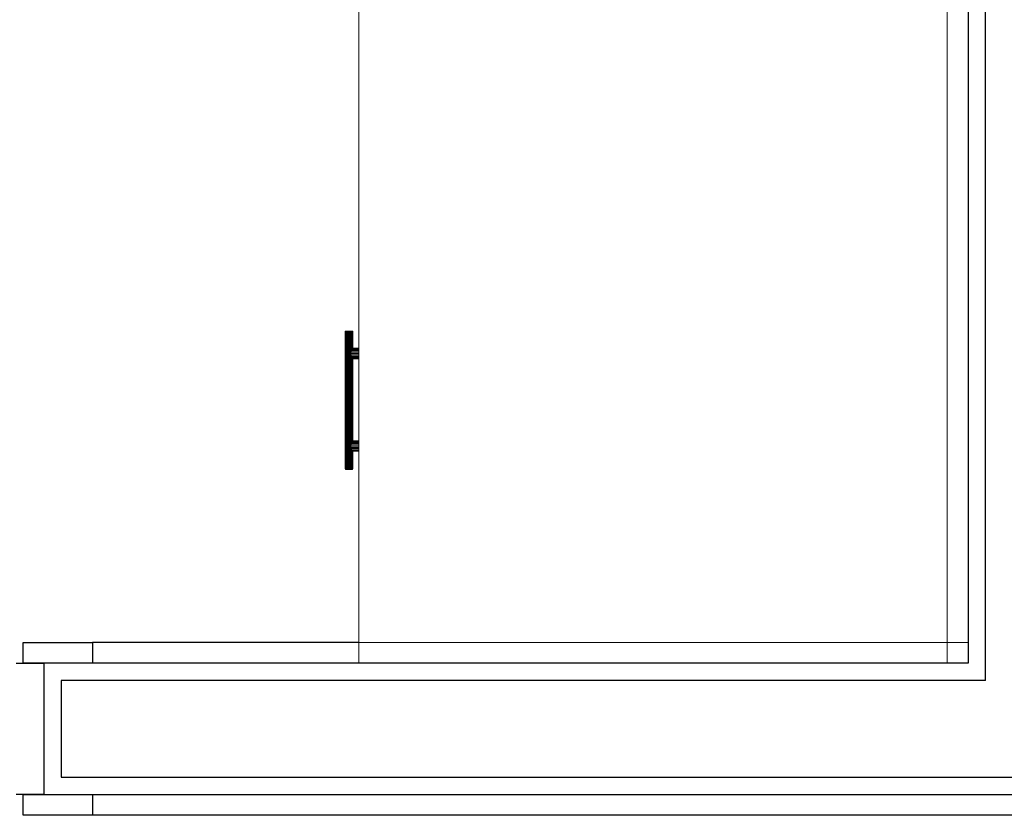
# Model space of a CAD drawing. Extents: x 39 to 902, y 12 to 799.
# Drawn here: x 681 to 716, y 367 to 396 of the extents above; entities that cross this region are included whole.
import ezdxf

# ---------------------------------------------------------------- set-up
doc = ezdxf.new("R2010")
doc.units = 0
doc.header["$LTSCALE"] = 48
doc.header["$MEASUREMENT"] = 0
doc.layers.add('4WALL1', color=8, linetype='CONTINUOUS')
doc.layers.add('G-IMPT', color=8, linetype='CONTINUOUS', lineweight=9)
doc.layers.add('Q-CASE', color=31, linetype='CONTINUOUS', lineweight=9)

# ---------------------------------------------------------------- blocks, each defined once
blk = doc.blocks.new('Room7 Hall Bath - Room7-Hall Bath_skp-587275-Electrical Plan-flat-1')
at = {"layer": 'G-IMPT'}
for p, q in [((-25.754, 32.858), (-25.754, -18.392)), ((-4.504, -18.392), (-4.504, 32.858)), ((-26.252, -7.162), (-26.239, -7.142)), ((-26.239, -7.142), (-26.252, -7.162)), ((-26.239, -7.142), (-26.252, -7.162)), ((-26.247, -7.162), (-26.252, -7.162)), ((-26.252, -7.162), (-26.252, -12.122)), ((-26.235, -7.142), (-26.247, -7.162)), ((-26.247, -7.162), (-26.235, -7.142)), ((-26.247, -7.162), (-26.235, -7.142)), ((-26.235, -7.142), (-26.247, -7.162)), ((-26.247, -7.162), (-26.235, -7.142)), ((-26.247, -7.162), (-26.235, -7.142)), ((-26.247, -12.122), (-26.247, -7.162)), ((-26.233, -7.162), (-26.247, -7.162)), ((-26.235, -7.142), (-26.239, -7.142)), ((-26.239, -7.142), (-26.235, -7.142)), ((-26.235, -7.142), (-26.239, -7.142)), ((-26.235, -7.142), (-26.239, -7.142)), ((-26.235, -7.142), (-26.239, -7.142)), ((-26.239, -7.142), (-26.235, -7.142)), ((-26.222, -7.142), (-26.235, -7.142)), ((-26.235, -7.142), (-26.222, -7.142)), ((-26.222, -7.142), (-26.235, -7.142)), ((-26.235, -7.142), (-26.222, -7.142)), ((-26.222, -7.142), (-26.235, -7.142)), ((-26.235, -7.142), (-26.222, -7.142)), ((-26.222, -7.142), (-26.233, -7.162)), ((-26.233, -7.162), (-26.222, -7.142)), ((-26.222, -7.142), (-26.233, -7.162)), ((-26.233, -7.162), (-26.222, -7.142)), ((-26.222, -7.142), (-26.233, -7.162)), ((-26.222, -7.142), (-26.233, -7.162)), ((-26.211, -7.162), (-26.233, -7.162)), ((-26.233, -7.162), (-26.233, -12.122)), ((-26.202, -7.142), (-26.222, -7.142)), ((-26.222, -7.142), (-26.202, -7.142)), ((-26.202, -7.142), (-26.222, -7.142)), ((-26.222, -7.142), (-26.202, -7.142)), ((-26.202, -7.142), (-26.222, -7.142)), ((-26.222, -7.142), (-26.202, -7.142)), ((-26.211, -7.162), (-26.202, -7.142)), ((-26.211, -7.162), (-26.202, -7.142)), ((-26.211, -7.162), (-26.202, -7.142)), ((-26.202, -7.142), (-26.211, -7.162)), ((-26.211, -7.162), (-26.202, -7.142)), ((-26.202, -7.142), (-26.211, -7.162)), ((-26.183, -7.162), (-26.211, -7.162)), ((-26.211, -7.162), (-26.211, -12.122)), ((-26.176, -7.142), (-26.202, -7.142)), ((-26.202, -7.142), (-26.176, -7.142)), ((-26.176, -7.142), (-26.202, -7.142)), ((-26.202, -7.142), (-26.176, -7.142)), ((-26.176, -7.142), (-26.202, -7.142)), ((-26.202, -7.142), (-26.176, -7.142)), ((-26.183, -7.162), (-26.176, -7.142)), ((-26.183, -7.162), (-26.176, -7.142)), ((-26.183, -7.162), (-26.176, -7.142)), ((-26.183, -7.162), (-26.176, -7.142)), ((-26.176, -7.142), (-26.183, -7.162)), ((-26.183, -7.162), (-26.176, -7.142)), ((-26.183, -12.122), (-26.183, -7.162)), ((-26.149, -7.162), (-26.183, -7.162)), ((-26.146, -7.142), (-26.176, -7.142)), ((-26.176, -7.142), (-26.146, -7.142)), ((-26.146, -7.142), (-26.176, -7.142)), ((-26.176, -7.142), (-26.146, -7.142)), ((-26.146, -7.142), (-26.176, -7.142)), ((-26.176, -7.142), (-26.146, -7.142)), ((-26.146, -7.142), (-26.149, -7.162)), ((-26.146, -7.142), (-26.149, -7.162)), ((-26.146, -7.142), (-26.149, -7.162)), ((-26.146, -7.142), (-26.149, -7.162)), ((-26.146, -7.142), (-26.149, -7.162)), ((-26.146, -7.142), (-26.149, -7.162)), ((-26.149, -12.122), (-26.149, -7.162)), ((-26.114, -7.162), (-26.149, -7.162)), ((-26.114, -7.142), (-26.146, -7.142)), ((-26.146, -7.142), (-26.114, -7.142)), ((-26.114, -7.142), (-26.146, -7.142)), ((-26.114, -7.142), (-26.146, -7.142)), ((-26.114, -7.142), (-26.146, -7.142)), ((-26.114, -7.142), (-26.146, -7.142)), ((-26.081, -7.142), (-26.114, -7.142)), ((-26.114, -7.142), (-26.081, -7.142)), ((-26.114, -7.162), (-26.114, -7.142)), ((-26.114, -7.142), (-26.114, -7.162)), ((-26.114, -7.162), (-26.114, -7.142)), ((-26.081, -7.142), (-26.114, -7.142)), ((-26.114, -7.142), (-26.081, -7.142)), ((-26.114, -7.142), (-26.114, -7.162)), ((-26.114, -7.162), (-26.114, -7.142)), ((-26.081, -7.142), (-26.114, -7.142)), ((-26.114, -7.142), (-26.081, -7.142)), ((-26.114, -7.162), (-26.114, -7.142)), ((-26.114, -12.122), (-26.114, -7.162)), ((-26.078, -7.162), (-26.114, -7.162)), ((-26.051, -7.142), (-26.081, -7.142)), ((-26.081, -7.142), (-26.051, -7.142)), ((-26.078, -7.162), (-26.081, -7.142)), ((-26.078, -7.162), (-26.081, -7.142)), ((-26.051, -7.142), (-26.081, -7.142)), ((-26.081, -7.142), (-26.051, -7.142)), ((-26.078, -7.162), (-26.081, -7.142)), ((-26.078, -7.162), (-26.081, -7.142)), ((-26.051, -7.142), (-26.081, -7.142)), ((-26.081, -7.142), (-26.051, -7.142)), ((-26.078, -7.162), (-26.081, -7.142)), ((-26.078, -7.162), (-26.081, -7.142)), ((-26.045, -7.162), (-26.078, -7.162)), ((-26.078, -7.162), (-26.078, -12.122)), ((-26.025, -7.142), (-26.051, -7.142)), ((-26.051, -7.142), (-26.025, -7.142)), ((-26.051, -7.142), (-26.045, -7.162)), ((-26.045, -7.162), (-26.051, -7.142)), ((-26.025, -7.142), (-26.051, -7.142)), ((-26.051, -7.142), (-26.025, -7.142)), ((-26.051, -7.142), (-26.045, -7.162)), ((-26.045, -7.162), (-26.051, -7.142)), ((-26.025, -7.142), (-26.051, -7.142)), ((-26.051, -7.142), (-26.025, -7.142)), ((-26.045, -7.162), (-26.051, -7.142)), ((-26.051, -7.142), (-26.045, -7.162)), ((-26.045, -12.122), (-26.045, -7.162)), ((-26.016, -7.162), (-26.045, -7.162)), ((-26.025, -7.142), (-26.005, -7.142)), ((-26.005, -7.142), (-26.025, -7.142)), ((-26.016, -7.162), (-26.025, -7.142)), ((-26.016, -7.162), (-26.025, -7.142)), ((-26.025, -7.142), (-26.005, -7.142)), ((-26.005, -7.142), (-26.025, -7.142)), ((-26.025, -7.142), (-26.016, -7.162)), ((-26.016, -7.162), (-26.025, -7.142)), ((-26.025, -7.142), (-26.005, -7.142)), ((-26.005, -7.142), (-26.025, -7.142)), ((-26.025, -7.142), (-26.016, -7.162)), ((-26.016, -7.162), (-26.025, -7.142)), ((-25.994, -7.162), (-26.016, -7.162)), ((-26.016, -7.162), (-26.016, -7.85)), ((-26.005, -7.142), (-25.993, -7.142)), ((-25.993, -7.142), (-26.005, -7.142)), ((-26.005, -7.142), (-25.994, -7.162)), ((-25.994, -7.162), (-26.005, -7.142)), ((-26.005, -7.142), (-25.993, -7.142)), ((-25.993, -7.142), (-26.005, -7.142)), ((-25.994, -7.162), (-26.005, -7.142)), ((-25.994, -7.162), (-26.005, -7.142)), ((-26.005, -7.142), (-25.993, -7.142)), ((-25.993, -7.142), (-26.005, -7.142)), ((-25.994, -7.162), (-26.005, -7.142)), ((-25.994, -7.162), (-26.005, -7.142)), ((-25.981, -7.162), (-25.994, -7.162)), ((-25.994, -7.162), (-25.994, -7.804)), ((-25.993, -7.142), (-25.989, -7.142)), ((-25.989, -7.142), (-25.993, -7.142)), ((-25.993, -7.142), (-25.981, -7.162)), ((-25.981, -7.162), (-25.993, -7.142)), ((-25.993, -7.142), (-25.989, -7.142)), ((-25.989, -7.142), (-25.993, -7.142)), ((-25.993, -7.142), (-25.981, -7.162)), ((-25.993, -7.142), (-25.981, -7.162)), ((-25.993, -7.142), (-25.989, -7.142)), ((-25.989, -7.142), (-25.993, -7.142)), ((-25.981, -7.162), (-25.993, -7.142)), ((-25.993, -7.142), (-25.981, -7.162)), ((-25.989, -7.142), (-25.976, -7.162)), ((-25.989, -7.142), (-25.976, -7.162)), ((-25.989, -7.142), (-25.976, -7.162)), ((-25.976, -7.162), (-25.981, -7.162)), ((-25.981, -7.162), (-25.981, -7.776)), ((-25.976, -7.767), (-25.976, -7.162)), ((-26.016, -7.85), (-26.006, -7.822)), ((-26.006, -7.822), (-25.994, -7.804)), ((-25.754, -7.822), (-26.006, -7.822)), ((-25.994, -7.804), (-25.99, -7.792)), ((-25.99, -7.792), (-25.981, -7.776)), ((-25.754, -7.792), (-25.99, -7.792)), ((-25.98, -7.773), (-25.976, -7.767)), ((-25.98, -7.773), (-25.754, -7.773)), ((-25.976, -7.767), (-25.754, -7.767)), ((-25.976, -7.767), (-25.754, -7.767)), ((-25.976, -7.767), (-25.754, -7.767)), ((-26.038, -7.906), (-26.043, -7.954)), ((-26.043, -7.954), (-25.754, -7.954)), ((-26.043, -7.954), (-26.038, -8.003)), ((-26.023, -7.86), (-26.038, -7.906)), ((-25.754, -7.906), (-26.038, -7.906)), ((-26.038, -8.003), (-25.754, -8.003)), ((-26.038, -8.003), (-26.023, -8.048)), ((-26.016, -7.85), (-26.023, -7.86)), ((-26.023, -7.86), (-25.754, -7.86)), ((-26.023, -8.048), (-25.754, -8.048)), ((-26.023, -8.048), (-26.016, -8.058)), ((-26.006, -8.087), (-26.016, -8.058)), ((-26.016, -8.058), (-26.016, -11.194)), ((-25.994, -8.105), (-26.006, -8.087)), ((-25.754, -8.087), (-26.006, -8.087)), ((-25.994, -11.148), (-25.994, -8.105)), ((-25.99, -8.117), (-25.994, -8.105)), ((-25.981, -8.132), (-25.99, -8.117)), ((-25.754, -8.117), (-25.99, -8.117)), ((-25.981, -11.12), (-25.981, -8.132)), ((-25.98, -8.135), (-25.981, -8.132)), ((-25.976, -8.142), (-25.98, -8.135)), ((-25.98, -8.135), (-25.754, -8.135)), ((-25.976, -8.142), (-25.976, -11.11)), ((-25.754, -8.142), (-25.976, -8.142)), ((-25.754, -8.142), (-25.976, -8.142)), ((-25.976, -8.142), (-25.754, -8.142)), ((-26.038, -11.249), (-26.043, -11.298)), ((-26.043, -11.298), (-25.754, -11.298)), ((-26.043, -11.298), (-26.038, -11.346)), ((-26.023, -11.204), (-26.038, -11.249)), ((-26.038, -11.249), (-25.754, -11.249)), ((-25.754, -11.346), (-26.038, -11.346)), ((-26.038, -11.346), (-26.023, -11.392)), ((-26.016, -11.194), (-26.023, -11.204)), ((-25.754, -11.204), (-26.023, -11.204)), ((-26.016, -11.194), (-26.006, -11.165)), ((-26.006, -11.165), (-25.994, -11.148)), ((-25.754, -11.165), (-26.006, -11.165)), ((-25.994, -11.148), (-25.99, -11.136)), ((-25.99, -11.136), (-25.981, -11.12)), ((-25.99, -11.136), (-25.754, -11.136)), ((-25.981, -11.12), (-25.98, -11.117)), ((-25.976, -11.11), (-25.98, -11.117)), ((-25.98, -11.117), (-25.754, -11.117)), ((-25.976, -11.11), (-25.754, -11.11)), ((-25.976, -11.11), (-25.754, -11.11)), ((-25.976, -11.11), (-25.754, -11.11)), ((-26.023, -11.392), (-25.754, -11.392)), ((-26.023, -11.392), (-26.016, -11.402)), ((-26.016, -11.402), (-26.006, -11.43)), ((-26.016, -12.122), (-26.016, -11.402)), ((-25.754, -11.43), (-26.006, -11.43)), ((-26.006, -11.43), (-25.994, -11.448)), ((-25.994, -11.448), (-25.99, -11.46)), ((-25.994, -11.448), (-25.994, -12.122)), ((-25.99, -11.46), (-25.754, -11.46)), ((-25.99, -11.46), (-25.981, -11.476)), ((-25.981, -11.476), (-25.981, -12.122)), ((-25.754, -11.479), (-25.98, -11.479)), ((-25.98, -11.479), (-25.976, -11.485)), ((-25.976, -11.485), (-25.754, -11.485)), ((-25.976, -12.122), (-25.976, -11.485)), ((-25.976, -11.485), (-25.754, -11.485)), ((-25.976, -11.485), (-25.754, -11.485)), ((-26.252, -12.122), (-26.247, -12.122)), ((-26.239, -12.142), (-26.252, -12.122)), ((-26.239, -12.142), (-26.252, -12.122)), ((-26.252, -12.122), (-26.239, -12.142)), ((-26.247, -12.122), (-26.233, -12.122)), ((-26.247, -12.122), (-26.235, -12.142)), ((-26.247, -12.122), (-26.235, -12.142)), ((-26.247, -12.122), (-26.235, -12.142)), ((-26.235, -12.142), (-26.247, -12.122)), ((-26.235, -12.142), (-26.247, -12.122)), ((-26.235, -12.142), (-26.247, -12.122)), ((-26.235, -12.142), (-26.239, -12.142)), ((-26.239, -12.142), (-26.235, -12.142)), ((-26.235, -12.142), (-26.239, -12.142)), ((-26.239, -12.142), (-26.235, -12.142)), ((-26.235, -12.142), (-26.239, -12.142)), ((-26.239, -12.142), (-26.235, -12.142)), ((-26.222, -12.142), (-26.235, -12.142)), ((-26.235, -12.142), (-26.222, -12.142)), ((-26.222, -12.142), (-26.235, -12.142)), ((-26.235, -12.142), (-26.222, -12.142)), ((-26.222, -12.142), (-26.235, -12.142)), ((-26.235, -12.142), (-26.222, -12.142)), ((-26.233, -12.122), (-26.211, -12.122)), ((-26.233, -12.122), (-26.222, -12.142)), ((-26.222, -12.142), (-26.233, -12.122)), ((-26.233, -12.122), (-26.222, -12.142)), ((-26.222, -12.142), (-26.233, -12.122)), ((-26.233, -12.122), (-26.222, -12.142)), ((-26.222, -12.142), (-26.233, -12.122)), ((-26.202, -12.142), (-26.222, -12.142)), ((-26.222, -12.142), (-26.202, -12.142)), ((-26.202, -12.142), (-26.222, -12.142)), ((-26.222, -12.142), (-26.202, -12.142)), ((-26.222, -12.142), (-26.202, -12.142)), ((-26.222, -12.142), (-26.202, -12.142)), ((-26.211, -12.122), (-26.183, -12.122)), ((-26.202, -12.142), (-26.211, -12.122)), ((-26.211, -12.122), (-26.202, -12.142)), ((-26.202, -12.142), (-26.211, -12.122)), ((-26.211, -12.122), (-26.202, -12.142)), ((-26.202, -12.142), (-26.211, -12.122)), ((-26.211, -12.122), (-26.202, -12.142)), ((-26.176, -12.142), (-26.202, -12.142)), ((-26.202, -12.142), (-26.176, -12.142)), ((-26.176, -12.142), (-26.202, -12.142)), ((-26.202, -12.142), (-26.176, -12.142)), ((-26.176, -12.142), (-26.202, -12.142)), ((-26.202, -12.142), (-26.176, -12.142)), ((-26.183, -12.122), (-26.149, -12.122)), ((-26.176, -12.142), (-26.183, -12.122)), ((-26.183, -12.122), (-26.176, -12.142)), ((-26.176, -12.142), (-26.183, -12.122)), ((-26.183, -12.122), (-26.176, -12.142)), ((-26.176, -12.142), (-26.183, -12.122)), ((-26.183, -12.122), (-26.176, -12.142)), ((-26.146, -12.142), (-26.176, -12.142)), ((-26.176, -12.142), (-26.146, -12.142)), ((-26.146, -12.142), (-26.176, -12.142)), ((-26.146, -12.142), (-26.176, -12.142)), ((-26.146, -12.142), (-26.176, -12.142)), ((-26.146, -12.142), (-26.176, -12.142)), ((-26.149, -12.122), (-26.114, -12.122)), ((-26.146, -12.142), (-26.149, -12.122)), ((-26.149, -12.122), (-26.146, -12.142)), ((-26.149, -12.122), (-26.146, -12.142)), ((-26.149, -12.122), (-26.146, -12.142)), ((-26.149, -12.122), (-26.146, -12.142)), ((-26.146, -12.142), (-26.149, -12.122)), ((-26.114, -12.142), (-26.146, -12.142)), ((-26.146, -12.142), (-26.114, -12.142)), ((-26.114, -12.142), (-26.146, -12.142)), ((-26.114, -12.142), (-26.146, -12.142)), ((-26.114, -12.142), (-26.146, -12.142)), ((-26.114, -12.142), (-26.146, -12.142)), ((-26.114, -12.122), (-26.078, -12.122)), ((-26.114, -12.122), (-26.114, -12.142)), ((-26.114, -12.122), (-26.114, -12.142)), ((-26.114, -12.122), (-26.114, -12.142)), ((-26.114, -12.142), (-26.114, -12.122)), ((-26.114, -12.122), (-26.114, -12.142)), ((-26.114, -12.122), (-26.114, -12.142)), ((-26.081, -12.142), (-26.114, -12.142)), ((-26.114, -12.142), (-26.081, -12.142)), ((-26.081, -12.142), (-26.114, -12.142)), ((-26.114, -12.142), (-26.081, -12.142)), ((-26.114, -12.142), (-26.081, -12.142)), ((-26.114, -12.142), (-26.081, -12.142)), ((-26.081, -12.142), (-26.078, -12.122)), ((-26.078, -12.122), (-26.081, -12.142)), ((-26.078, -12.122), (-26.081, -12.142)), ((-26.081, -12.142), (-26.078, -12.122)), ((-26.081, -12.142), (-26.078, -12.122)), ((-26.078, -12.122), (-26.081, -12.142)), ((-26.051, -12.142), (-26.081, -12.142)), ((-26.081, -12.142), (-26.051, -12.142)), ((-26.051, -12.142), (-26.081, -12.142)), ((-26.081, -12.142), (-26.051, -12.142)), ((-26.051, -12.142), (-26.081, -12.142)), ((-26.081, -12.142), (-26.051, -12.142)), ((-26.078, -12.122), (-26.045, -12.122)), ((-26.045, -12.122), (-26.051, -12.142)), ((-26.051, -12.142), (-26.045, -12.122)), ((-26.045, -12.122), (-26.051, -12.142)), ((-26.051, -12.142), (-26.045, -12.122)), ((-26.051, -12.142), (-26.045, -12.122)), ((-26.051, -12.142), (-26.045, -12.122)), ((-26.051, -12.142), (-26.025, -12.142)), ((-26.025, -12.142), (-26.051, -12.142)), ((-26.051, -12.142), (-26.025, -12.142)), ((-26.025, -12.142), (-26.051, -12.142)), ((-26.051, -12.142), (-26.025, -12.142)), ((-26.025, -12.142), (-26.051, -12.142)), ((-26.045, -12.122), (-26.016, -12.122)), ((-26.016, -12.122), (-26.025, -12.142)), ((-26.016, -12.122), (-26.025, -12.142)), ((-26.016, -12.122), (-26.025, -12.142)), ((-26.016, -12.122), (-26.025, -12.142)), ((-26.016, -12.122), (-26.025, -12.142)), ((-26.025, -12.142), (-26.016, -12.122)), ((-26.025, -12.142), (-26.005, -12.142)), ((-26.005, -12.142), (-26.025, -12.142)), ((-26.025, -12.142), (-26.005, -12.142)), ((-26.005, -12.142), (-26.025, -12.142)), ((-26.025, -12.142), (-26.005, -12.142)), ((-26.005, -12.142), (-26.025, -12.142)), ((-26.016, -12.122), (-25.994, -12.122)), ((-25.994, -12.122), (-26.005, -12.142)), ((-25.994, -12.122), (-26.005, -12.142)), ((-25.994, -12.122), (-26.005, -12.142)), ((-25.994, -12.122), (-26.005, -12.142)), ((-25.994, -12.122), (-26.005, -12.142)), ((-26.005, -12.142), (-25.994, -12.122)), ((-26.005, -12.142), (-25.993, -12.142)), ((-25.993, -12.142), (-26.005, -12.142)), ((-26.005, -12.142), (-25.993, -12.142)), ((-26.005, -12.142), (-25.993, -12.142)), ((-26.005, -12.142), (-25.993, -12.142)), ((-26.005, -12.142), (-25.993, -12.142)), ((-25.994, -12.122), (-25.981, -12.122)), ((-25.993, -12.142), (-25.981, -12.122)), ((-25.993, -12.142), (-25.981, -12.122)), ((-25.993, -12.142), (-25.981, -12.122)), ((-25.993, -12.142), (-25.981, -12.122)), ((-25.993, -12.142), (-25.981, -12.122)), ((-25.981, -12.122), (-25.993, -12.142)), ((-25.993, -12.142), (-25.989, -12.142)), ((-25.989, -12.142), (-25.993, -12.142)), ((-25.993, -12.142), (-25.989, -12.142)), ((-25.989, -12.142), (-25.993, -12.142)), ((-25.993, -12.142), (-25.989, -12.142)), ((-25.989, -12.142), (-25.993, -12.142)), ((-25.976, -12.122), (-25.989, -12.142)), ((-25.976, -12.122), (-25.989, -12.142)), ((-25.976, -12.122), (-25.989, -12.142)), ((-25.981, -12.122), (-25.976, -12.122)), ((-25.754, -19.142), (-25.754, -18.392)), ((-25.754, -18.392), (-4.504, -18.392))]:
    blk.add_line(p, q, dxfattribs=at)
at = {"layer": 'G-IMPT', "flags": 128}
for points in [[(-4.504, -18.392), (-4.316, -18.392), (-4.129, -18.392), (-3.941, -18.392), (-3.754, -18.392)], [(-4.504, -19.142), (-4.504, -18.954), (-4.504, -18.767), (-4.504, -18.579), (-4.504, -18.392)]]:
    blk.add_lwpolyline(points, dxfattribs=at)
at = {"layer": 'Q-CASE', "flags": 128}
for points in [[(-3.754, -18.392), (-3.941, -18.392), (-4.129, -18.392), (-4.316, -18.392), (-4.504, -18.392)], [(-4.504, -18.392), (-4.504, -18.579), (-4.504, -18.767), (-4.504, -18.954), (-4.504, -19.142)], [(-4.504, -18.392), (-4.316, -18.392), (-4.129, -18.392), (-3.941, -18.392), (-3.754, -18.392)], [(-4.504, -19.142), (-4.504, -18.954), (-4.504, -18.767), (-4.504, -18.579), (-4.504, -18.392)]]:
    blk.add_lwpolyline(points, dxfattribs=at)

msp = doc.modelspace()

# ---------------------------------------------------------------- linework, layer by layer
at = {"layer": '4WALL1'}
for p, q in [((715.497, 371.754), (715.497, 459.846)), ((714.872, 459.221), (714.872, 372.379)), ((680.747, 373.129), (683.247, 373.129)), ((680.747, 372.379), (680.747, 373.129)), ((683.247, 373.129), (683.247, 372.379)), ((692.872, 373.129), (683.247, 373.129)), ((680.497, 372.379), (681.497, 372.379)), ((683.247, 372.379), (680.747, 372.379)), ((681.497, 372.379), (681.497, 367.629)), ((714.872, 372.379), (683.247, 372.379)), ((715.497, 371.754), (682.122, 371.754)), ((682.122, 371.754), (682.122, 368.254)), ((682.122, 368.254), (724.372, 368.254)), ((681.497, 367.629), (680.497, 367.629)), ((680.747, 367.629), (683.247, 367.629)), ((680.747, 366.879), (680.747, 367.629)), ((683.247, 367.629), (683.247, 366.879)), ((683.247, 367.629), (723.247, 367.629)), ((683.247, 366.879), (680.747, 366.879)), ((723.247, 366.879), (683.247, 366.879))]:
    msp.add_line(p, q, dxfattribs=at)

# ---------------------------------------------------------------- block references
msp.add_blockref('Room7 Hall Bath - Room7-Hall Bath_skp-587275-Electrical Plan-flat-1', (718.625, 391.52), dxfattribs=at)

doc.saveas('drawing.dxf')
